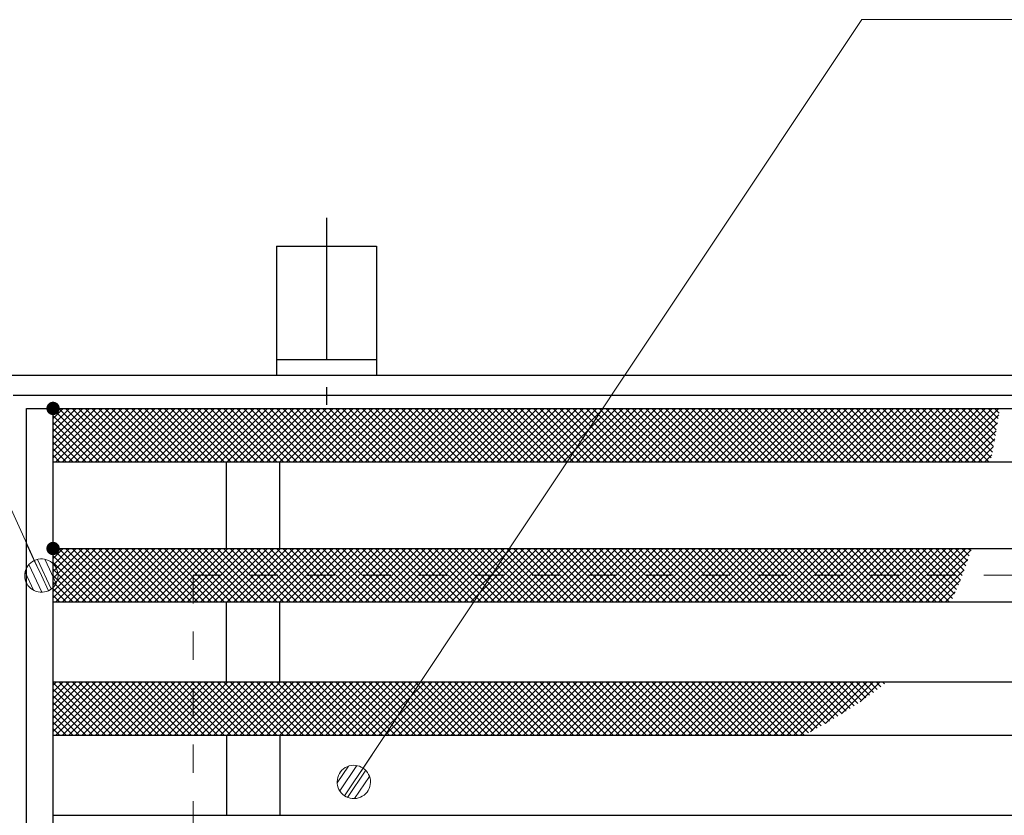
# Model space of a CAD drawing. Units: millimetres. Extents: x -1050 to 1050, y -743 to 742.
# Drawn here: x -469 to -322, y 391 to 510 of the extents above; entities that cross this region are included whole.
import ezdxf

# ---------------------------------------------------------------- set-up
doc = ezdxf.new("R2010")
doc.units = ezdxf.units.MM
doc.header["$LTSCALE"] = 5
doc.linetypes.add('JWW_CENTER1', pattern=[6.773333, 4.233333, -0.846667, 0.846667, -0.846667])
doc.linetypes.add('JWW_DASHED1', pattern=[1.693333, 0.846667, -0.846667])
for name, color, linetype in [('アンカー', 7, 'Continuous'), ('ハッチング', 7, 'Continuous'), ('寸法注釈', 7, 'Continuous'), ('枠', 7, 'Continuous'), ('溝開口', 7, 'Continuous'), ('蓋', 7, 'Continuous')]:
    doc.layers.add(name, color=color, linetype=linetype)

# ---------------------------------------------------------------- blocks, each defined once
blk = doc.blocks.new('A$C5D7C781A_0-4_')
at = {"layer": 'アンカー', "color": 6, "linetype": 'JWW_CENTER1', "lineweight": 25}
blk.add_line((7.5, 28.02), (7.5, 0), dxfattribs=at)
at = {"layer": 'アンカー', "color": 7, "linetype": 'Continuous', "lineweight": 25}
for p, q in [((0, 23.76), (0, 4.45)), ((0, 23.76), (15, 23.76)), ((15, 23.76), (15, 4.45)), ((15, 6.75), (0, 6.75)), ((0, 4.45), (15, 4.45))]:
    blk.add_line(p, q, dxfattribs=at)
blk = doc.blocks.new('_Dot_0-1_')
at = {"layer": '寸法注釈', "color": 2, "linetype": 'Continuous', "lineweight": 5}
for p, q in [((-0.364, 0.342), (-0.405, 0.294)), ((-0.319, 0.385), (-0.364, 0.342)), ((-0.268, 0.422), (-0.319, 0.385)), ((-0.213, 0.452), (-0.268, 0.422)), ((-0.155, 0.476), (-0.213, 0.452)), ((-0.094, 0.491), (-0.155, 0.476)), ((-0.031, 0.499), (-0.094, 0.491)), ((0.031, 0.499), (-0.031, 0.499)), ((0.094, 0.491), (0.031, 0.499)), ((0.155, 0.476), (0.094, 0.491)), ((0.213, 0.452), (0.155, 0.476)), ((0.268, 0.422), (0.213, 0.452)), ((0.319, 0.385), (0.268, 0.422)), ((0.364, 0.342), (0.319, 0.385)), ((0.405, 0.294), (0.364, 0.342)), ((-0.5, 0), (-1, 0)), ((-0.496, 0.063), (-0.5, 0)), ((-0.5, 0), (-0.496, -0.063)), ((0, 0), (-0.5, 0)), ((-0.5, 0), (0, 0)), ((-0.484, 0.124), (-0.496, 0.063)), ((-0.465, 0.184), (-0.484, 0.124)), ((-0.438, 0.241), (-0.465, 0.184)), ((-0.405, 0.294), (-0.438, 0.241)), ((0.5, 0), (0, 0)), ((0, 0), (0, 0)), ((0, 0), (0, 0)), ((0, 0), (0, 0)), ((0, 0), (0, 0)), ((0, 0), (0, 0)), ((0, 0), (0, 0)), ((0, 0), (0, 0)), ((0, 0), (0, 0)), ((0, 0), (0, 0)), ((0, 0), (0, 0)), ((0, 0), (0, 0)), ((0, 0), (0, 0)), ((0, 0), (0, 0)), ((0, 0), (0, 0)), ((0, 0), (0, 0)), ((0, 0), (0, 0)), ((0, 0), (0, 0)), ((0, 0), (0, 0)), ((0, 0), (0, 0)), ((0, 0), (0, 0)), ((0, 0), (0, 0)), ((0, 0), (0, 0)), ((0, 0), (0, 0)), ((0, 0), (0, 0)), ((0, 0), (0, 0)), ((0, 0), (0, 0)), ((0, 0), (0, 0)), ((0, 0), (0, 0)), ((0, 0), (0, 0)), ((0, 0), (0, 0)), ((0, 0), (0, 0)), ((0, 0), (0, 0)), ((0, 0), (0, 0)), ((0, 0), (0, 0)), ((0, 0), (0, 0)), ((0, 0), (0, 0)), ((0, 0), (0, 0)), ((0, 0), (0, 0)), ((0, 0), (0, 0)), ((0, 0), (0, 0)), ((0, 0), (0, 0)), ((0, 0), (0, 0)), ((0, 0), (0, 0)), ((0, 0), (0, 0)), ((0, 0), (0, 0)), ((0, 0), (0, 0)), ((0, 0), (0, 0)), ((0, 0), (0, 0)), ((0, 0), (0, 0)), ((0, 0), (0, 0)), ((0, 0), (0.5, 0)), ((0.438, 0.241), (0.405, 0.294)), ((0.465, 0.184), (0.438, 0.241)), ((0.484, 0.124), (0.465, 0.184)), ((0.496, 0.063), (0.484, 0.124)), ((0.5, 0), (0.496, 0.063)), ((-0.496, -0.063), (-0.484, -0.124)), ((-0.484, -0.124), (-0.465, -0.184)), ((-0.465, -0.184), (-0.438, -0.241)), ((-0.438, -0.241), (-0.405, -0.294)), ((-0.405, -0.294), (-0.364, -0.342)), ((0.364, -0.342), (0.405, -0.294)), ((0.405, -0.294), (0.438, -0.241)), ((0.438, -0.241), (0.465, -0.184)), ((0.465, -0.184), (0.484, -0.124)), ((0.484, -0.124), (0.496, -0.063)), ((0.496, -0.063), (0.5, 0)), ((-0.364, -0.342), (-0.319, -0.385)), ((-0.319, -0.385), (-0.268, -0.422)), ((-0.268, -0.422), (-0.213, -0.452)), ((-0.213, -0.452), (-0.155, -0.476)), ((-0.155, -0.476), (-0.094, -0.491)), ((-0.094, -0.491), (-0.031, -0.499)), ((-0.031, -0.499), (0.031, -0.499)), ((0.031, -0.499), (0.094, -0.491)), ((0.094, -0.491), (0.155, -0.476)), ((0.155, -0.476), (0.213, -0.452)), ((0.213, -0.452), (0.268, -0.422)), ((0.268, -0.422), (0.319, -0.385)), ((0.319, -0.385), (0.364, -0.342))]:
    blk.add_line(p, q, dxfattribs=at)
at = {"layer": '寸法注釈', "color": 2, "linetype": 'Continuous', "lineweight": 20}
for p, q in [((0.399, 0.3), (-0.399, 0.3)), ((0.489, 0.1), (-0.489, 0.1)), ((0.458, -0.199), (-0.458, -0.199)), ((0.3, -0.399), (-0.3, -0.399))]:
    blk.add_line(p, q, dxfattribs=at)

msp = doc.modelspace()

# ---------------------------------------------------------------- linework, layer by layer
at = {"layer": 'ハッチング', "color": 4, "linetype": 'Continuous', "lineweight": 15}
for p, q in [((-457.02, 451.96), (-464.44, 444.54)), ((-458.01, 451.96), (-464.44, 445.53)), ((-459, 451.96), (-464.44, 446.51)), ((-459.98, 451.96), (-464.44, 447.5)), ((-460.97, 451.96), (-464.44, 448.49)), ((-461.96, 451.96), (-464.44, 449.48)), ((-462.95, 451.96), (-464.44, 450.47)), ((-463.93, 451.96), (-464.44, 451.45)), ((-456.56, 443.96), (-464.44, 451.84)), ((-456.03, 451.96), (-464.03, 443.96)), ((-455.57, 443.96), (-463.57, 451.96)), ((-455.04, 451.96), (-463.04, 443.96)), ((-454.58, 443.96), (-462.58, 451.96)), ((-454.06, 451.96), (-462.06, 443.96)), ((-453.6, 443.96), (-461.6, 451.96)), ((-453.07, 451.96), (-461.07, 443.96)), ((-452.61, 443.96), (-460.61, 451.96)), ((-452.08, 451.96), (-460.08, 443.96)), ((-451.62, 443.96), (-459.62, 451.96)), ((-451.09, 451.96), (-459.09, 443.96)), ((-450.63, 443.96), (-458.63, 451.96)), ((-450.1, 451.96), (-458.1, 443.96)), ((-449.64, 443.96), (-457.64, 451.96)), ((-449.12, 451.96), (-457.12, 443.96)), ((-448.66, 443.96), (-456.66, 451.96)), ((-448.13, 451.96), (-456.13, 443.96)), ((-447.67, 443.96), (-455.67, 451.96)), ((-447.14, 451.96), (-455.14, 443.96)), ((-446.68, 443.96), (-454.68, 451.96)), ((-446.15, 451.96), (-454.15, 443.96)), ((-445.69, 443.96), (-453.69, 451.96)), ((-445.17, 451.96), (-453.17, 443.96)), ((-444.7, 443.96), (-452.7, 451.96)), ((-444.18, 451.96), (-452.18, 443.96)), ((-443.72, 443.96), (-451.72, 451.96)), ((-443.19, 451.96), (-451.19, 443.96)), ((-442.73, 443.96), (-450.73, 451.96)), ((-442.2, 451.96), (-450.2, 443.96)), ((-441.74, 443.96), (-449.74, 451.96)), ((-441.21, 451.96), (-449.21, 443.96)), ((-440.75, 443.96), (-448.75, 451.96)), ((-440.23, 451.96), (-448.23, 443.96)), ((-439.77, 443.96), (-447.77, 451.96)), ((-439.24, 451.96), (-447.24, 443.96)), ((-438.78, 443.96), (-446.78, 451.96)), ((-438.25, 451.96), (-446.25, 443.96)), ((-437.79, 443.96), (-445.79, 451.96)), ((-437.26, 451.96), (-445.26, 443.96)), ((-436.8, 443.96), (-444.8, 451.96)), ((-436.28, 451.96), (-444.28, 443.96)), ((-435.81, 443.96), (-443.81, 451.96)), ((-435.29, 451.96), (-443.29, 443.96)), ((-434.83, 443.96), (-442.83, 451.96)), ((-434.3, 451.96), (-442.3, 443.96)), ((-433.84, 443.96), (-441.84, 451.96)), ((-433.31, 451.96), (-441.31, 443.96)), ((-432.85, 443.96), (-440.85, 451.96)), ((-432.32, 451.96), (-440.32, 443.96)), ((-431.86, 443.96), (-439.86, 451.96)), ((-431.34, 451.96), (-439.34, 443.96)), ((-430.88, 443.96), (-438.88, 451.96)), ((-430.35, 451.96), (-438.35, 443.96)), ((-429.89, 443.96), (-437.89, 451.96)), ((-429.36, 451.96), (-437.36, 443.96)), ((-428.9, 443.96), (-436.9, 451.96)), ((-428.37, 451.96), (-436.37, 443.96)), ((-427.91, 443.96), (-435.91, 451.96)), ((-427.38, 451.96), (-435.38, 443.96)), ((-426.92, 443.96), (-434.92, 451.96)), ((-426.4, 451.96), (-434.4, 443.96)), ((-425.94, 443.96), (-433.94, 451.96)), ((-425.41, 451.96), (-433.41, 443.96)), ((-424.95, 443.96), (-432.95, 451.96)), ((-424.42, 451.96), (-432.42, 443.96)), ((-423.96, 443.96), (-431.96, 451.96)), ((-423.43, 451.96), (-431.43, 443.96)), ((-422.97, 443.96), (-430.97, 451.96)), ((-422.45, 451.96), (-430.45, 443.96)), ((-421.98, 443.96), (-429.98, 451.96)), ((-421.46, 451.96), (-429.46, 443.96)), ((-421, 443.96), (-429, 451.96)), ((-420.47, 451.96), (-428.47, 443.96)), ((-420.01, 443.96), (-428.01, 451.96)), ((-419.48, 451.96), (-427.48, 443.96)), ((-419.02, 443.96), (-427.02, 451.96)), ((-418.49, 451.96), (-426.49, 443.96)), ((-418.03, 443.96), (-426.03, 451.96)), ((-417.51, 451.96), (-425.51, 443.96)), ((-417.05, 443.96), (-425.05, 451.96)), ((-416.52, 451.96), (-424.52, 443.96)), ((-416.06, 443.96), (-424.06, 451.96)), ((-415.53, 451.96), (-423.53, 443.96)), ((-415.07, 443.96), (-423.07, 451.96)), ((-414.54, 451.96), (-422.54, 443.96)), ((-414.08, 443.96), (-422.08, 451.96)), ((-413.56, 451.96), (-421.56, 443.96)), ((-413.09, 443.96), (-421.09, 451.96)), ((-412.57, 451.96), (-420.57, 443.96)), ((-412.11, 443.96), (-420.11, 451.96)), ((-411.58, 451.96), (-419.58, 443.96)), ((-411.12, 443.96), (-419.12, 451.96)), ((-410.59, 451.96), (-418.59, 443.96)), ((-410.13, 443.96), (-418.13, 451.96)), ((-409.6, 451.96), (-417.6, 443.96)), ((-409.14, 443.96), (-417.14, 451.96)), ((-408.62, 451.96), (-416.62, 443.96)), ((-408.16, 443.96), (-416.16, 451.96)), ((-407.63, 451.96), (-415.63, 443.96)), ((-407.17, 443.96), (-415.17, 451.96)), ((-406.64, 451.96), (-414.64, 443.96)), ((-406.18, 443.96), (-414.18, 451.96)), ((-405.65, 451.96), (-413.65, 443.96)), ((-405.19, 443.96), (-413.19, 451.96)), ((-404.66, 451.96), (-412.66, 443.96)), ((-404.2, 443.96), (-412.2, 451.96)), ((-403.68, 451.96), (-411.68, 443.96)), ((-403.22, 443.96), (-411.22, 451.96)), ((-402.69, 451.96), (-410.69, 443.96)), ((-402.23, 443.96), (-410.23, 451.96)), ((-401.7, 451.96), (-409.7, 443.96)), ((-401.24, 443.96), (-409.24, 451.96)), ((-400.71, 451.96), (-408.71, 443.96)), ((-400.25, 443.96), (-408.25, 451.96)), ((-399.73, 451.96), (-407.73, 443.96)), ((-399.26, 443.96), (-407.26, 451.96)), ((-398.74, 451.96), (-406.74, 443.96)), ((-398.28, 443.96), (-406.28, 451.96)), ((-397.75, 451.96), (-405.75, 443.96)), ((-397.29, 443.96), (-405.29, 451.96)), ((-396.76, 451.96), (-404.76, 443.96)), ((-396.3, 443.96), (-404.3, 451.96)), ((-395.77, 451.96), (-403.77, 443.96)), ((-395.31, 443.96), (-403.31, 451.96)), ((-394.79, 451.96), (-402.79, 443.96)), ((-394.33, 443.96), (-402.33, 451.96)), ((-393.8, 451.96), (-401.8, 443.96)), ((-393.34, 443.96), (-401.34, 451.96)), ((-392.81, 451.96), (-400.81, 443.96)), ((-392.35, 443.96), (-400.35, 451.96)), ((-391.82, 451.96), (-399.82, 443.96)), ((-391.36, 443.96), (-399.36, 451.96)), ((-390.84, 451.96), (-398.84, 443.96)), ((-390.37, 443.96), (-398.37, 451.96)), ((-389.85, 451.96), (-397.85, 443.96)), ((-389.39, 443.96), (-397.39, 451.96)), ((-388.86, 451.96), (-396.86, 443.96)), ((-388.4, 443.96), (-396.4, 451.96)), ((-387.87, 451.96), (-395.87, 443.96)), ((-387.41, 443.96), (-395.41, 451.96)), ((-386.88, 451.96), (-394.88, 443.96)), ((-386.42, 443.96), (-394.42, 451.96)), ((-385.9, 451.96), (-393.9, 443.96)), ((-385.43, 443.96), (-393.43, 451.96)), ((-384.91, 451.96), (-392.91, 443.96)), ((-384.45, 443.96), (-392.45, 451.96)), ((-383.92, 451.96), (-391.92, 443.96)), ((-383.46, 443.96), (-391.46, 451.96)), ((-382.93, 451.96), (-390.93, 443.96)), ((-382.47, 443.96), (-390.47, 451.96)), ((-381.94, 451.96), (-389.94, 443.96)), ((-381.48, 443.96), (-389.48, 451.96)), ((-380.96, 451.96), (-388.96, 443.96)), ((-380.5, 443.96), (-388.5, 451.96)), ((-379.97, 451.96), (-387.97, 443.96)), ((-379.51, 443.96), (-387.51, 451.96)), ((-378.98, 451.96), (-386.98, 443.96)), ((-378.52, 443.96), (-386.52, 451.96)), ((-377.99, 451.96), (-385.99, 443.96)), ((-377.53, 443.96), (-385.53, 451.96)), ((-377.01, 451.96), (-385.01, 443.96)), ((-376.54, 443.96), (-384.54, 451.96)), ((-376.02, 451.96), (-384.02, 443.96)), ((-375.56, 443.96), (-383.56, 451.96)), ((-375.03, 451.96), (-383.03, 443.96)), ((-374.57, 443.96), (-382.57, 451.96)), ((-374.04, 451.96), (-382.04, 443.96)), ((-373.58, 443.96), (-381.58, 451.96)), ((-373.05, 451.96), (-381.05, 443.96)), ((-372.59, 443.96), (-380.59, 451.96)), ((-372.07, 451.96), (-380.07, 443.96)), ((-371.61, 443.96), (-379.61, 451.96)), ((-371.08, 451.96), (-379.08, 443.96)), ((-370.62, 443.96), (-378.62, 451.96)), ((-370.09, 451.96), (-378.09, 443.96)), ((-369.63, 443.96), (-377.63, 451.96)), ((-369.1, 451.96), (-377.1, 443.96)), ((-368.64, 443.96), (-376.64, 451.96)), ((-368.12, 451.96), (-376.12, 443.96)), ((-367.65, 443.96), (-375.65, 451.96)), ((-367.13, 451.96), (-375.13, 443.96)), ((-366.67, 443.96), (-374.67, 451.96)), ((-366.14, 451.96), (-374.14, 443.96)), ((-365.68, 443.96), (-373.68, 451.96)), ((-365.15, 451.96), (-373.15, 443.96)), ((-364.69, 443.96), (-372.69, 451.96)), ((-364.16, 451.96), (-372.16, 443.96)), ((-363.7, 443.96), (-371.7, 451.96)), ((-363.18, 451.96), (-371.18, 443.96)), ((-362.71, 443.96), (-370.71, 451.96)), ((-362.19, 451.96), (-370.19, 443.96)), ((-361.73, 443.96), (-369.73, 451.96)), ((-361.2, 451.96), (-369.2, 443.96)), ((-360.74, 443.96), (-368.74, 451.96)), ((-360.21, 451.96), (-368.21, 443.96)), ((-359.75, 443.96), (-367.75, 451.96)), ((-359.22, 451.96), (-367.22, 443.96)), ((-358.76, 443.96), (-366.76, 451.96)), ((-358.24, 451.96), (-366.24, 443.96)), ((-357.78, 443.96), (-365.78, 451.96)), ((-357.25, 451.96), (-365.25, 443.96)), ((-356.79, 443.96), (-364.79, 451.96)), ((-356.26, 451.96), (-364.26, 443.96)), ((-355.8, 443.96), (-363.8, 451.96)), ((-355.27, 451.96), (-363.27, 443.96)), ((-354.81, 443.96), (-362.81, 451.96)), ((-354.29, 451.96), (-362.29, 443.96)), ((-353.82, 443.96), (-361.82, 451.96)), ((-353.3, 451.96), (-361.3, 443.96)), ((-352.84, 443.96), (-360.84, 451.96)), ((-352.31, 451.96), (-360.31, 443.96)), ((-351.85, 443.96), (-359.85, 451.96)), ((-351.32, 451.96), (-359.32, 443.96)), ((-350.86, 443.96), (-358.86, 451.96)), ((-350.33, 451.96), (-358.33, 443.96)), ((-349.87, 443.96), (-357.87, 451.96)), ((-349.35, 451.96), (-357.35, 443.96)), ((-348.89, 443.96), (-356.89, 451.96)), ((-348.36, 451.96), (-356.36, 443.96)), ((-347.9, 443.96), (-355.9, 451.96)), ((-347.37, 451.96), (-355.37, 443.96)), ((-346.91, 443.96), (-354.91, 451.96)), ((-346.38, 451.96), (-354.38, 443.96)), ((-345.92, 443.96), (-353.92, 451.96)), ((-345.4, 451.96), (-353.4, 443.96)), ((-344.93, 443.96), (-352.93, 451.96)), ((-344.41, 451.96), (-352.41, 443.96)), ((-343.95, 443.96), (-351.95, 451.96)), ((-343.42, 451.96), (-351.42, 443.96)), ((-342.96, 443.96), (-350.96, 451.96)), ((-342.43, 451.96), (-350.43, 443.96)), ((-341.97, 443.96), (-349.97, 451.96)), ((-341.44, 451.96), (-349.44, 443.96)), ((-340.98, 443.96), (-348.98, 451.96)), ((-340.46, 451.96), (-348.46, 443.96)), ((-339.99, 443.96), (-347.99, 451.96)), ((-339.47, 451.96), (-347.47, 443.96)), ((-339.01, 443.96), (-347.01, 451.96)), ((-338.48, 451.96), (-346.48, 443.96)), ((-338.02, 443.96), (-346.02, 451.96)), ((-337.49, 451.96), (-345.49, 443.96)), ((-337.03, 443.96), (-345.03, 451.96)), ((-336.5, 451.96), (-344.5, 443.96)), ((-336.04, 443.96), (-344.04, 451.96)), ((-335.52, 451.96), (-343.52, 443.96)), ((-335.06, 443.96), (-343.06, 451.96)), ((-334.53, 451.96), (-342.53, 443.96)), ((-334.07, 443.96), (-342.07, 451.96)), ((-333.54, 451.96), (-341.54, 443.96)), ((-333.08, 443.96), (-341.08, 451.96)), ((-332.55, 451.96), (-340.55, 443.96)), ((-332.09, 443.96), (-340.09, 451.96)), ((-331.57, 451.96), (-339.57, 443.96)), ((-331.1, 443.96), (-339.1, 451.96)), ((-330.58, 451.96), (-338.58, 443.96)), ((-330.12, 443.96), (-338.12, 451.96)), ((-329.59, 451.96), (-337.59, 443.96)), ((-329.13, 443.96), (-337.13, 451.96)), ((-328.6, 451.96), (-336.6, 443.96)), ((-328.14, 443.96), (-336.14, 451.96)), ((-327.61, 451.96), (-335.61, 443.96)), ((-327.15, 443.96), (-335.15, 451.96)), ((-326.63, 451.96), (-334.63, 443.96)), ((-326.17, 443.96), (-334.17, 451.96)), ((-325.64, 451.96), (-333.64, 443.96)), ((-325.18, 443.96), (-333.18, 451.96)), ((-324.65, 451.96), (-332.65, 443.96)), ((-324.19, 443.96), (-332.19, 451.96)), ((-323.66, 451.96), (-331.66, 443.96)), ((-323.8, 444.56), (-331.2, 451.96)), ((-322.68, 451.96), (-330.68, 443.96)), ((-323.64, 445.39), (-330.21, 451.96)), ((-323.49, 446.23), (-329.23, 451.96)), ((-323.34, 447.06), (-328.24, 451.96)), ((-323.19, 447.9), (-327.25, 451.96)), ((-323.05, 448.75), (-326.26, 451.96)), ((-322.9, 449.59), (-325.27, 451.96)), ((-322.76, 450.43), (-324.29, 451.96)), ((-322.61, 451.27), (-323.3, 451.96)), ((-457.55, 443.96), (-464.44, 450.86)), ((-322.66, 450.99), (-329.69, 443.96)), ((-458.53, 443.96), (-464.44, 449.87)), ((-459.52, 443.96), (-464.44, 448.88)), ((-322.87, 449.8), (-328.7, 443.96)), ((-460.51, 443.96), (-464.44, 447.89)), ((-323.07, 448.6), (-327.71, 443.96)), ((-323.28, 447.4), (-326.72, 443.96)), ((-461.5, 443.96), (-464.44, 446.91)), ((-462.49, 443.96), (-464.44, 445.92)), ((-323.5, 446.2), (-325.74, 443.96)), ((-463.47, 443.96), (-464.44, 444.93)), ((-323.72, 444.99), (-324.75, 443.96)), ((-462.95, 430.96), (-464.44, 429.47)), ((-461.96, 430.96), (-464.44, 428.48)), ((-460.97, 430.96), (-464.44, 427.49)), ((-459.98, 430.96), (-464.44, 426.5)), ((-459, 430.96), (-464.44, 425.51)), ((-458.01, 430.96), (-464.44, 424.53)), ((-457.02, 430.96), (-464.44, 423.54)), ((-463.93, 430.96), (-464.44, 430.45)), ((-456.03, 430.96), (-464.03, 422.96)), ((-455.57, 422.96), (-463.57, 430.96)), ((-455.04, 430.96), (-463.04, 422.96)), ((-454.58, 422.96), (-462.58, 430.96)), ((-454.06, 430.96), (-462.06, 422.96)), ((-453.6, 422.96), (-461.6, 430.96)), ((-453.07, 430.96), (-461.07, 422.96)), ((-452.61, 422.96), (-460.61, 430.96)), ((-452.08, 430.96), (-460.08, 422.96)), ((-451.62, 422.96), (-459.62, 430.96)), ((-451.09, 430.96), (-459.09, 422.96)), ((-450.63, 422.96), (-458.63, 430.96)), ((-450.1, 430.96), (-458.1, 422.96)), ((-449.64, 422.96), (-457.64, 430.96)), ((-449.12, 430.96), (-457.12, 422.96)), ((-448.66, 422.96), (-456.66, 430.96)), ((-448.13, 430.96), (-456.13, 422.96)), ((-447.67, 422.96), (-455.67, 430.96)), ((-447.14, 430.96), (-455.14, 422.96)), ((-446.68, 422.96), (-454.68, 430.96)), ((-446.15, 430.96), (-454.15, 422.96)), ((-445.69, 422.96), (-453.69, 430.96)), ((-445.17, 430.96), (-453.17, 422.96)), ((-444.7, 422.96), (-452.7, 430.96)), ((-444.18, 430.96), (-452.18, 422.96)), ((-443.72, 422.96), (-451.72, 430.96)), ((-443.19, 430.96), (-451.19, 422.96)), ((-442.73, 422.96), (-450.73, 430.96)), ((-442.2, 430.96), (-450.2, 422.96)), ((-441.74, 422.96), (-449.74, 430.96)), ((-441.21, 430.96), (-449.21, 422.96)), ((-440.75, 422.96), (-448.75, 430.96)), ((-440.23, 430.96), (-448.23, 422.96)), ((-439.77, 422.96), (-447.77, 430.96)), ((-439.24, 430.96), (-447.24, 422.96)), ((-438.78, 422.96), (-446.78, 430.96)), ((-438.25, 430.96), (-446.25, 422.96)), ((-437.79, 422.96), (-445.79, 430.96)), ((-437.26, 430.96), (-445.26, 422.96)), ((-436.8, 422.96), (-444.8, 430.96)), ((-436.28, 430.96), (-444.28, 422.96)), ((-435.81, 422.96), (-443.81, 430.96)), ((-435.29, 430.96), (-443.29, 422.96)), ((-434.83, 422.96), (-442.83, 430.96)), ((-434.3, 430.96), (-442.3, 422.96)), ((-433.84, 422.96), (-441.84, 430.96)), ((-433.31, 430.96), (-441.31, 422.96)), ((-432.85, 422.96), (-440.85, 430.96)), ((-432.32, 430.96), (-440.32, 422.96)), ((-431.86, 422.96), (-439.86, 430.96)), ((-431.34, 430.96), (-439.34, 422.96)), ((-430.88, 422.96), (-438.88, 430.96)), ((-430.35, 430.96), (-438.35, 422.96)), ((-429.89, 422.96), (-437.89, 430.96)), ((-429.36, 430.96), (-437.36, 422.96)), ((-428.9, 422.96), (-436.9, 430.96)), ((-428.37, 430.96), (-436.37, 422.96)), ((-427.91, 422.96), (-435.91, 430.96)), ((-427.38, 430.96), (-435.38, 422.96)), ((-426.92, 422.96), (-434.92, 430.96)), ((-426.4, 430.96), (-434.4, 422.96)), ((-425.94, 422.96), (-433.94, 430.96)), ((-425.41, 430.96), (-433.41, 422.96)), ((-424.95, 422.96), (-432.95, 430.96)), ((-424.42, 430.96), (-432.42, 422.96)), ((-423.96, 422.96), (-431.96, 430.96)), ((-423.43, 430.96), (-431.43, 422.96)), ((-422.97, 422.96), (-430.97, 430.96)), ((-422.45, 430.96), (-430.45, 422.96)), ((-421.98, 422.96), (-429.98, 430.96)), ((-421.46, 430.96), (-429.46, 422.96)), ((-421, 422.96), (-429, 430.96)), ((-420.47, 430.96), (-428.47, 422.96)), ((-420.01, 422.96), (-428.01, 430.96)), ((-419.48, 430.96), (-427.48, 422.96)), ((-419.02, 422.96), (-427.02, 430.96)), ((-418.49, 430.96), (-426.49, 422.96)), ((-418.03, 422.96), (-426.03, 430.96)), ((-417.51, 430.96), (-425.51, 422.96)), ((-417.05, 422.96), (-425.05, 430.96)), ((-416.52, 430.96), (-424.52, 422.96)), ((-416.06, 422.96), (-424.06, 430.96)), ((-415.53, 430.96), (-423.53, 422.96)), ((-415.07, 422.96), (-423.07, 430.96)), ((-414.54, 430.96), (-422.54, 422.96)), ((-414.08, 422.96), (-422.08, 430.96)), ((-413.56, 430.96), (-421.56, 422.96)), ((-413.09, 422.96), (-421.09, 430.96)), ((-412.57, 430.96), (-420.57, 422.96)), ((-412.11, 422.96), (-420.11, 430.96)), ((-411.58, 430.96), (-419.58, 422.96)), ((-411.12, 422.96), (-419.12, 430.96)), ((-410.59, 430.96), (-418.59, 422.96)), ((-410.13, 422.96), (-418.13, 430.96)), ((-409.6, 430.96), (-417.6, 422.96)), ((-409.14, 422.96), (-417.14, 430.96)), ((-408.62, 430.96), (-416.62, 422.96)), ((-408.16, 422.96), (-416.16, 430.96)), ((-407.63, 430.96), (-415.63, 422.96)), ((-407.17, 422.96), (-415.17, 430.96)), ((-406.64, 430.96), (-414.64, 422.96)), ((-406.18, 422.96), (-414.18, 430.96)), ((-405.65, 430.96), (-413.65, 422.96)), ((-405.19, 422.96), (-413.19, 430.96)), ((-404.66, 430.96), (-412.66, 422.96)), ((-404.2, 422.96), (-412.2, 430.96)), ((-403.68, 430.96), (-411.68, 422.96)), ((-403.22, 422.96), (-411.22, 430.96)), ((-402.69, 430.96), (-410.69, 422.96)), ((-402.23, 422.96), (-410.23, 430.96)), ((-401.7, 430.96), (-409.7, 422.96)), ((-401.24, 422.96), (-409.24, 430.96)), ((-400.71, 430.96), (-408.71, 422.96)), ((-400.25, 422.96), (-408.25, 430.96)), ((-399.73, 430.96), (-407.73, 422.96)), ((-399.26, 422.96), (-407.26, 430.96)), ((-398.74, 430.96), (-406.74, 422.96)), ((-398.28, 422.96), (-406.28, 430.96)), ((-397.75, 430.96), (-405.75, 422.96)), ((-397.29, 422.96), (-405.29, 430.96)), ((-396.76, 430.96), (-404.76, 422.96)), ((-396.3, 422.96), (-404.3, 430.96)), ((-395.77, 430.96), (-403.77, 422.96)), ((-395.31, 422.96), (-403.31, 430.96)), ((-394.79, 430.96), (-402.79, 422.96)), ((-394.33, 422.96), (-402.33, 430.96)), ((-393.8, 430.96), (-401.8, 422.96)), ((-393.34, 422.96), (-401.34, 430.96)), ((-392.81, 430.96), (-400.81, 422.96)), ((-392.35, 422.96), (-400.35, 430.96)), ((-391.82, 430.96), (-399.82, 422.96)), ((-391.36, 422.96), (-399.36, 430.96)), ((-390.84, 430.96), (-398.84, 422.96)), ((-390.37, 422.96), (-398.37, 430.96)), ((-389.85, 430.96), (-397.85, 422.96)), ((-389.39, 422.96), (-397.39, 430.96)), ((-388.86, 430.96), (-396.86, 422.96)), ((-388.4, 422.96), (-396.4, 430.96)), ((-387.87, 430.96), (-395.87, 422.96)), ((-387.41, 422.96), (-395.41, 430.96)), ((-386.88, 430.96), (-394.88, 422.96)), ((-386.42, 422.96), (-394.42, 430.96)), ((-385.9, 430.96), (-393.9, 422.96)), ((-385.43, 422.96), (-393.43, 430.96)), ((-384.91, 430.96), (-392.91, 422.96)), ((-384.45, 422.96), (-392.45, 430.96)), ((-383.92, 430.96), (-391.92, 422.96)), ((-383.46, 422.96), (-391.46, 430.96)), ((-382.93, 430.96), (-390.93, 422.96)), ((-382.47, 422.96), (-390.47, 430.96)), ((-381.94, 430.96), (-389.94, 422.96)), ((-381.48, 422.96), (-389.48, 430.96)), ((-380.96, 430.96), (-388.96, 422.96)), ((-380.5, 422.96), (-388.5, 430.96)), ((-379.97, 430.96), (-387.97, 422.96)), ((-379.51, 422.96), (-387.51, 430.96)), ((-378.98, 430.96), (-386.98, 422.96)), ((-378.52, 422.96), (-386.52, 430.96)), ((-377.99, 430.96), (-385.99, 422.96)), ((-377.53, 422.96), (-385.53, 430.96)), ((-377.01, 430.96), (-385.01, 422.96)), ((-376.54, 422.96), (-384.54, 430.96)), ((-376.02, 430.96), (-384.02, 422.96)), ((-375.56, 422.96), (-383.56, 430.96)), ((-375.03, 430.96), (-383.03, 422.96)), ((-374.57, 422.96), (-382.57, 430.96)), ((-374.04, 430.96), (-382.04, 422.96)), ((-373.58, 422.96), (-381.58, 430.96)), ((-373.05, 430.96), (-381.05, 422.96)), ((-372.59, 422.96), (-380.59, 430.96)), ((-372.07, 430.96), (-380.07, 422.96)), ((-371.61, 422.96), (-379.61, 430.96)), ((-371.08, 430.96), (-379.08, 422.96)), ((-370.62, 422.96), (-378.62, 430.96)), ((-370.09, 430.96), (-378.09, 422.96)), ((-369.63, 422.96), (-377.63, 430.96)), ((-369.1, 430.96), (-377.1, 422.96)), ((-368.64, 422.96), (-376.64, 430.96)), ((-368.12, 430.96), (-376.12, 422.96)), ((-367.65, 422.96), (-375.65, 430.96)), ((-367.13, 430.96), (-375.13, 422.96)), ((-366.67, 422.96), (-374.67, 430.96)), ((-366.14, 430.96), (-374.14, 422.96)), ((-365.68, 422.96), (-373.68, 430.96)), ((-365.15, 430.96), (-373.15, 422.96)), ((-364.69, 422.96), (-372.69, 430.96)), ((-364.16, 430.96), (-372.16, 422.96)), ((-363.7, 422.96), (-371.7, 430.96)), ((-363.18, 430.96), (-371.18, 422.96)), ((-362.71, 422.96), (-370.71, 430.96)), ((-362.19, 430.96), (-370.19, 422.96)), ((-361.73, 422.96), (-369.73, 430.96)), ((-361.2, 430.96), (-369.2, 422.96)), ((-360.74, 422.96), (-368.74, 430.96)), ((-360.21, 430.96), (-368.21, 422.96)), ((-359.75, 422.96), (-367.75, 430.96)), ((-359.22, 430.96), (-367.22, 422.96)), ((-358.76, 422.96), (-366.76, 430.96)), ((-358.24, 430.96), (-366.24, 422.96)), ((-357.78, 422.96), (-365.78, 430.96)), ((-357.25, 430.96), (-365.25, 422.96)), ((-356.79, 422.96), (-364.79, 430.96)), ((-356.26, 430.96), (-364.26, 422.96)), ((-355.8, 422.96), (-363.8, 430.96)), ((-355.27, 430.96), (-363.27, 422.96)), ((-354.81, 422.96), (-362.81, 430.96)), ((-354.29, 430.96), (-362.29, 422.96)), ((-353.82, 422.96), (-361.82, 430.96)), ((-353.3, 430.96), (-361.3, 422.96)), ((-352.84, 422.96), (-360.84, 430.96)), ((-352.31, 430.96), (-360.31, 422.96)), ((-351.85, 422.96), (-359.85, 430.96)), ((-351.32, 430.96), (-359.32, 422.96)), ((-350.86, 422.96), (-358.86, 430.96)), ((-350.33, 430.96), (-358.33, 422.96)), ((-349.87, 422.96), (-357.87, 430.96)), ((-349.35, 430.96), (-357.35, 422.96)), ((-348.89, 422.96), (-356.89, 430.96)), ((-348.36, 430.96), (-356.36, 422.96)), ((-347.9, 422.96), (-355.9, 430.96)), ((-347.37, 430.96), (-355.37, 422.96)), ((-346.91, 422.96), (-354.91, 430.96)), ((-346.38, 430.96), (-354.38, 422.96)), ((-345.92, 422.96), (-353.92, 430.96)), ((-345.4, 430.96), (-353.4, 422.96)), ((-344.93, 422.96), (-352.93, 430.96)), ((-344.41, 430.96), (-352.41, 422.96)), ((-343.95, 422.96), (-351.95, 430.96)), ((-343.42, 430.96), (-351.42, 422.96)), ((-342.96, 422.96), (-350.96, 430.96)), ((-342.43, 430.96), (-350.43, 422.96)), ((-341.97, 422.96), (-349.97, 430.96)), ((-341.44, 430.96), (-349.44, 422.96)), ((-340.98, 422.96), (-348.98, 430.96)), ((-340.46, 430.96), (-348.46, 422.96)), ((-339.99, 422.96), (-347.99, 430.96)), ((-339.47, 430.96), (-347.47, 422.96)), ((-339.01, 422.96), (-347.01, 430.96)), ((-338.48, 430.96), (-346.48, 422.96)), ((-338.02, 422.96), (-346.02, 430.96)), ((-337.49, 430.96), (-345.49, 422.96)), ((-337.03, 422.96), (-345.03, 430.96)), ((-336.5, 430.96), (-344.5, 422.96)), ((-336.04, 422.96), (-344.04, 430.96)), ((-335.52, 430.96), (-343.52, 422.96)), ((-335.06, 422.96), (-343.06, 430.96)), ((-334.53, 430.96), (-342.53, 422.96)), ((-334.07, 422.96), (-342.07, 430.96)), ((-333.54, 430.96), (-341.54, 422.96)), ((-333.08, 422.96), (-341.08, 430.96)), ((-332.55, 430.96), (-340.55, 422.96)), ((-332.09, 422.96), (-340.09, 430.96)), ((-331.57, 430.96), (-339.57, 422.96)), ((-331.1, 422.96), (-339.1, 430.96)), ((-330.58, 430.96), (-338.58, 422.96)), ((-330.12, 422.96), (-338.12, 430.96)), ((-329.59, 430.96), (-337.59, 422.96)), ((-329.64, 423.48), (-337.13, 430.96)), ((-328.6, 430.96), (-336.6, 422.96)), ((-329.33, 424.15), (-336.14, 430.96)), ((-327.61, 430.96), (-335.61, 422.96)), ((-329.02, 424.83), (-335.15, 430.96)), ((-328.73, 425.52), (-334.17, 430.96)), ((-328.44, 426.22), (-333.18, 430.96)), ((-328.16, 426.93), (-332.19, 430.96)), ((-327.89, 427.65), (-331.2, 430.96)), ((-327.63, 428.37), (-330.21, 430.96)), ((-327.37, 429.11), (-329.23, 430.96)), ((-327.12, 429.85), (-328.24, 430.96)), ((-326.88, 430.6), (-327.25, 430.96)), ((-456.56, 422.96), (-464.44, 430.84)), ((-457.55, 422.96), (-464.44, 429.86)), ((-326.84, 430.75), (-334.63, 422.96)), ((-458.53, 422.96), (-464.44, 428.87)), ((-327.31, 429.29), (-333.64, 422.96)), ((-459.52, 422.96), (-464.44, 427.88)), ((-460.51, 422.96), (-464.44, 426.89)), ((-327.85, 427.77), (-332.65, 422.96)), ((-461.5, 422.96), (-464.44, 425.91)), ((-328.47, 426.16), (-331.66, 422.96)), ((-462.49, 422.96), (-464.44, 424.92)), ((-463.47, 422.96), (-464.44, 423.93)), ((-329.2, 424.44), (-330.68, 422.96)), ((-459, 410.96), (-464.44, 405.51)), ((-458.01, 410.96), (-464.44, 404.53)), ((-457.02, 410.96), (-464.44, 403.54)), ((-462.95, 410.96), (-464.44, 409.47)), ((-461.96, 410.96), (-464.44, 408.48)), ((-460.97, 410.96), (-464.44, 407.49)), ((-459.98, 410.96), (-464.44, 406.5)), ((-463.93, 410.96), (-464.44, 410.45)), ((-456.56, 402.96), (-464.44, 410.84)), ((-456.03, 410.96), (-464.03, 402.96)), ((-455.57, 402.96), (-463.57, 410.96)), ((-455.04, 410.96), (-463.04, 402.96)), ((-454.58, 402.96), (-462.58, 410.96)), ((-454.06, 410.96), (-462.06, 402.96)), ((-453.6, 402.96), (-461.6, 410.96)), ((-453.07, 410.96), (-461.07, 402.96)), ((-452.61, 402.96), (-460.61, 410.96)), ((-452.08, 410.96), (-460.08, 402.96)), ((-451.62, 402.96), (-459.62, 410.96)), ((-451.09, 410.96), (-459.09, 402.96)), ((-450.63, 402.96), (-458.63, 410.96)), ((-450.1, 410.96), (-458.1, 402.96)), ((-449.64, 402.96), (-457.64, 410.96)), ((-449.12, 410.96), (-457.12, 402.96)), ((-448.66, 402.96), (-456.66, 410.96)), ((-448.13, 410.96), (-456.13, 402.96)), ((-447.67, 402.96), (-455.67, 410.96)), ((-447.14, 410.96), (-455.14, 402.96)), ((-446.68, 402.96), (-454.68, 410.96)), ((-446.15, 410.96), (-454.15, 402.96)), ((-445.69, 402.96), (-453.69, 410.96)), ((-445.17, 410.96), (-453.17, 402.96)), ((-444.7, 402.96), (-452.7, 410.96)), ((-444.18, 410.96), (-452.18, 402.96)), ((-443.72, 402.96), (-451.72, 410.96)), ((-443.19, 410.96), (-451.19, 402.96)), ((-442.73, 402.96), (-450.73, 410.96)), ((-442.2, 410.96), (-450.2, 402.96)), ((-441.74, 402.96), (-449.74, 410.96)), ((-441.21, 410.96), (-449.21, 402.96)), ((-440.75, 402.96), (-448.75, 410.96)), ((-440.23, 410.96), (-448.23, 402.96)), ((-439.77, 402.96), (-447.77, 410.96)), ((-439.24, 410.96), (-447.24, 402.96)), ((-438.78, 402.96), (-446.78, 410.96)), ((-438.25, 410.96), (-446.25, 402.96)), ((-437.79, 402.96), (-445.79, 410.96)), ((-437.26, 410.96), (-445.26, 402.96)), ((-436.8, 402.96), (-444.8, 410.96)), ((-436.28, 410.96), (-444.28, 402.96)), ((-435.81, 402.96), (-443.81, 410.96)), ((-435.29, 410.96), (-443.29, 402.96)), ((-434.83, 402.96), (-442.83, 410.96)), ((-434.3, 410.96), (-442.3, 402.96)), ((-433.84, 402.96), (-441.84, 410.96)), ((-433.31, 410.96), (-441.31, 402.96)), ((-432.85, 402.96), (-440.85, 410.96)), ((-432.32, 410.96), (-440.32, 402.96)), ((-431.86, 402.96), (-439.86, 410.96)), ((-431.34, 410.96), (-439.34, 402.96)), ((-430.88, 402.96), (-438.88, 410.96)), ((-430.35, 410.96), (-438.35, 402.96)), ((-429.89, 402.96), (-437.89, 410.96)), ((-429.36, 410.96), (-437.36, 402.96)), ((-428.9, 402.96), (-436.9, 410.96)), ((-428.37, 410.96), (-436.37, 402.96)), ((-427.91, 402.96), (-435.91, 410.96)), ((-427.38, 410.96), (-435.38, 402.96)), ((-426.92, 402.96), (-434.92, 410.96)), ((-426.4, 410.96), (-434.4, 402.96)), ((-425.94, 402.96), (-433.94, 410.96)), ((-425.41, 410.96), (-433.41, 402.96)), ((-424.95, 402.96), (-432.95, 410.96)), ((-424.42, 410.96), (-432.42, 402.96)), ((-423.96, 402.96), (-431.96, 410.96)), ((-423.43, 410.96), (-431.43, 402.96)), ((-422.97, 402.96), (-430.97, 410.96)), ((-422.45, 410.96), (-430.45, 402.96)), ((-421.98, 402.96), (-429.98, 410.96)), ((-421.46, 410.96), (-429.46, 402.96)), ((-421, 402.96), (-429, 410.96)), ((-420.47, 410.96), (-428.47, 402.96)), ((-420.01, 402.96), (-428.01, 410.96)), ((-419.48, 410.96), (-427.48, 402.96)), ((-419.02, 402.96), (-427.02, 410.96)), ((-418.49, 410.96), (-426.49, 402.96)), ((-418.03, 402.96), (-426.03, 410.96)), ((-417.51, 410.96), (-425.51, 402.96)), ((-417.05, 402.96), (-425.05, 410.96)), ((-416.52, 410.96), (-424.52, 402.96)), ((-416.06, 402.96), (-424.06, 410.96)), ((-415.53, 410.96), (-423.53, 402.96)), ((-415.07, 402.96), (-423.07, 410.96)), ((-414.54, 410.96), (-422.54, 402.96)), ((-414.08, 402.96), (-422.08, 410.96)), ((-413.56, 410.96), (-421.56, 402.96)), ((-413.09, 402.96), (-421.09, 410.96)), ((-412.57, 410.96), (-420.57, 402.96)), ((-412.11, 402.96), (-420.11, 410.96)), ((-411.58, 410.96), (-419.58, 402.96)), ((-411.12, 402.96), (-419.12, 410.96)), ((-410.59, 410.96), (-418.59, 402.96)), ((-410.13, 402.96), (-418.13, 410.96)), ((-409.6, 410.96), (-417.6, 402.96)), ((-409.14, 402.96), (-417.14, 410.96)), ((-408.62, 410.96), (-416.62, 402.96)), ((-408.16, 402.96), (-416.16, 410.96)), ((-407.63, 410.96), (-415.63, 402.96)), ((-407.17, 402.96), (-415.17, 410.96)), ((-406.64, 410.96), (-414.64, 402.96)), ((-406.18, 402.96), (-414.18, 410.96)), ((-405.65, 410.96), (-413.65, 402.96)), ((-405.19, 402.96), (-413.19, 410.96)), ((-404.66, 410.96), (-412.66, 402.96)), ((-404.2, 402.96), (-412.2, 410.96)), ((-403.68, 410.96), (-411.68, 402.96)), ((-403.22, 402.96), (-411.22, 410.96)), ((-402.69, 410.96), (-410.69, 402.96)), ((-402.23, 402.96), (-410.23, 410.96)), ((-401.7, 410.96), (-409.7, 402.96)), ((-401.24, 402.96), (-409.24, 410.96)), ((-400.71, 410.96), (-408.71, 402.96)), ((-400.25, 402.96), (-408.25, 410.96)), ((-399.73, 410.96), (-407.73, 402.96)), ((-399.26, 402.96), (-407.26, 410.96)), ((-398.74, 410.96), (-406.74, 402.96)), ((-398.28, 402.96), (-406.28, 410.96)), ((-397.75, 410.96), (-405.75, 402.96)), ((-397.29, 402.96), (-405.29, 410.96)), ((-396.76, 410.96), (-404.76, 402.96)), ((-396.3, 402.96), (-404.3, 410.96)), ((-395.77, 410.96), (-403.77, 402.96)), ((-395.31, 402.96), (-403.31, 410.96)), ((-394.79, 410.96), (-402.79, 402.96)), ((-394.33, 402.96), (-402.33, 410.96)), ((-393.8, 410.96), (-401.8, 402.96)), ((-393.34, 402.96), (-401.34, 410.96)), ((-392.81, 410.96), (-400.81, 402.96)), ((-392.35, 402.96), (-400.35, 410.96)), ((-391.82, 410.96), (-399.82, 402.96)), ((-391.36, 402.96), (-399.36, 410.96)), ((-390.84, 410.96), (-398.84, 402.96)), ((-390.37, 402.96), (-398.37, 410.96)), ((-389.85, 410.96), (-397.85, 402.96)), ((-389.39, 402.96), (-397.39, 410.96)), ((-388.86, 410.96), (-396.86, 402.96)), ((-388.4, 402.96), (-396.4, 410.96)), ((-387.87, 410.96), (-395.87, 402.96)), ((-387.41, 402.96), (-395.41, 410.96)), ((-386.88, 410.96), (-394.88, 402.96)), ((-386.42, 402.96), (-394.42, 410.96)), ((-385.9, 410.96), (-393.9, 402.96)), ((-385.43, 402.96), (-393.43, 410.96)), ((-384.91, 410.96), (-392.91, 402.96)), ((-384.45, 402.96), (-392.45, 410.96)), ((-383.92, 410.96), (-391.92, 402.96)), ((-383.46, 402.96), (-391.46, 410.96)), ((-382.93, 410.96), (-390.93, 402.96)), ((-382.47, 402.96), (-390.47, 410.96)), ((-381.94, 410.96), (-389.94, 402.96)), ((-381.48, 402.96), (-389.48, 410.96)), ((-380.96, 410.96), (-388.96, 402.96)), ((-380.5, 402.96), (-388.5, 410.96)), ((-379.97, 410.96), (-387.97, 402.96)), ((-379.51, 402.96), (-387.51, 410.96)), ((-378.98, 410.96), (-386.98, 402.96)), ((-378.52, 402.96), (-386.52, 410.96)), ((-377.99, 410.96), (-385.99, 402.96)), ((-377.53, 402.96), (-385.53, 410.96)), ((-377.01, 410.96), (-385.01, 402.96)), ((-376.54, 402.96), (-384.54, 410.96)), ((-376.02, 410.96), (-384.02, 402.96)), ((-375.56, 402.96), (-383.56, 410.96)), ((-375.03, 410.96), (-383.03, 402.96)), ((-374.57, 402.96), (-382.57, 410.96)), ((-374.04, 410.96), (-382.04, 402.96)), ((-373.58, 402.96), (-381.58, 410.96)), ((-373.05, 410.96), (-381.05, 402.96)), ((-372.59, 402.96), (-380.59, 410.96)), ((-372.07, 410.96), (-380.07, 402.96)), ((-371.61, 402.96), (-379.61, 410.96)), ((-371.08, 410.96), (-379.08, 402.96)), ((-370.62, 402.96), (-378.62, 410.96)), ((-370.09, 410.96), (-378.09, 402.96)), ((-369.63, 402.96), (-377.63, 410.96)), ((-369.1, 410.96), (-377.1, 402.96)), ((-368.64, 402.96), (-376.64, 410.96)), ((-368.12, 410.96), (-376.12, 402.96)), ((-367.65, 402.96), (-375.65, 410.96)), ((-367.13, 410.96), (-375.13, 402.96)), ((-366.67, 402.96), (-374.67, 410.96)), ((-366.14, 410.96), (-374.14, 402.96)), ((-365.68, 402.96), (-373.68, 410.96)), ((-365.15, 410.96), (-373.15, 402.96)), ((-364.69, 402.96), (-372.69, 410.96)), ((-364.16, 410.96), (-372.16, 402.96)), ((-363.7, 402.96), (-371.7, 410.96)), ((-363.18, 410.96), (-371.18, 402.96)), ((-362.71, 402.96), (-370.71, 410.96)), ((-362.19, 410.96), (-370.19, 402.96)), ((-361.73, 402.96), (-369.73, 410.96)), ((-361.2, 410.96), (-369.2, 402.96)), ((-360.74, 402.96), (-368.74, 410.96)), ((-360.21, 410.96), (-368.21, 402.96)), ((-359.75, 402.96), (-367.75, 410.96)), ((-359.22, 410.96), (-367.22, 402.96)), ((-358.76, 402.96), (-366.76, 410.96)), ((-358.24, 410.96), (-366.24, 402.96)), ((-357.78, 402.96), (-365.78, 410.96)), ((-357.25, 410.96), (-365.25, 402.96)), ((-356.79, 402.96), (-364.79, 410.96)), ((-356.26, 410.96), (-364.26, 402.96)), ((-355.8, 402.96), (-363.8, 410.96)), ((-355.27, 410.96), (-363.27, 402.96)), ((-354.81, 402.96), (-362.81, 410.96)), ((-354.29, 410.96), (-362.29, 402.96)), ((-353.82, 402.96), (-361.82, 410.96)), ((-353.3, 410.96), (-361.3, 402.96)), ((-352.84, 402.96), (-360.84, 410.96)), ((-352.31, 410.96), (-360.31, 402.96)), ((-351.85, 402.96), (-359.85, 410.96)), ((-351.32, 410.96), (-359.32, 402.96)), ((-351.21, 403.31), (-358.86, 410.96)), ((-350.33, 410.96), (-358.33, 402.96)), ((-350.57, 403.66), (-357.87, 410.96)), ((-349.35, 410.96), (-357.35, 402.96)), ((-349.93, 404.01), (-356.89, 410.96)), ((-348.36, 410.96), (-356.36, 402.96)), ((-349.3, 404.37), (-355.9, 410.96)), ((-347.37, 410.96), (-355.37, 402.96)), ((-348.67, 404.72), (-354.91, 410.96)), ((-346.38, 410.96), (-354.38, 402.96)), ((-348.05, 405.09), (-353.92, 410.96)), ((-345.4, 410.96), (-353.4, 402.96)), ((-347.42, 405.45), (-352.93, 410.96)), ((-344.41, 410.96), (-352.41, 402.96)), ((-346.81, 405.82), (-351.95, 410.96)), ((-346.19, 406.2), (-350.96, 410.96)), ((-343.42, 410.96), (-350.9, 403.48)), ((-345.58, 406.57), (-349.97, 410.96)), ((-344.98, 406.96), (-348.98, 410.96)), ((-342.43, 410.96), (-348.67, 404.73)), ((-344.38, 407.35), (-347.99, 410.96)), ((-343.79, 407.74), (-347.01, 410.96)), ((-341.44, 410.96), (-346.24, 406.17)), ((-343.2, 408.14), (-346.02, 410.96)), ((-342.62, 408.55), (-345.03, 410.96)), ((-342.04, 408.96), (-344.04, 410.96)), ((-340.46, 410.96), (-343.44, 407.98)), ((-341.47, 409.38), (-343.06, 410.96)), ((-340.91, 409.8), (-342.07, 410.96)), ((-340.35, 410.24), (-341.08, 410.96)), ((-339.81, 410.67), (-340.09, 410.96)), ((-339.47, 410.96), (-339.52, 410.91)), ((-457.55, 402.96), (-464.44, 409.86)), ((-458.53, 402.96), (-464.44, 408.87)), ((-459.52, 402.96), (-464.44, 407.88)), ((-460.51, 402.96), (-464.44, 406.89)), ((-461.5, 402.96), (-464.44, 405.91)), ((-462.49, 402.96), (-464.44, 404.92)), ((-463.47, 402.96), (-464.44, 403.93))]:
    msp.add_line(p, q, dxfattribs=at)
at = {"layer": '寸法注釈', "color": 2, "linetype": 'Continuous', "lineweight": 18}
for p, q in [((-504.13, 510.24), (-466.62, 427.81)), ((-343.21, 510.24), (-418.8, 396.79)), ((-240.01, 510.24), (-343.21, 510.24))]:
    msp.add_line(p, q, dxfattribs=at)
at = {"layer": '枠', "color": 7, "linetype": 'Continuous', "lineweight": 25}
for p, q in [((-473.44, 456.96), (231.56, 456.96)), ((-470.44, 453.96), (229.72, 453.96))]:
    msp.add_line(p, q, dxfattribs=at)
at = {"layer": '溝開口', "color": 4, "linetype": 'JWW_DASHED1', "lineweight": 18}
for q in [(31.56, 426.96), (-443.44, 326.96)]:
    msp.add_line((-443.44, 426.96), q, dxfattribs=at)
at = {"layer": '蓋', "color": 5, "linetype": 'Continuous', "lineweight": 25}
for p, q in [((-468.44, 451.96), (31.56, 451.96)), ((-468.44, 301.96), (-468.44, 451.96)), ((-464.44, 301.96), (-464.44, 451.96)), ((-464.44, 443.96), (27.56, 443.96)), ((-438.44, 430.96), (-438.44, 443.96)), ((-430.44, 430.96), (-430.44, 443.96)), ((-464.44, 430.96), (27.56, 430.96)), ((-464.44, 422.96), (27.56, 422.96)), ((-438.44, 410.96), (-438.44, 422.96)), ((-430.44, 410.96), (-430.44, 422.96)), ((-464.44, 410.96), (27.56, 410.96)), ((-464.44, 402.96), (27.56, 402.96)), ((-438.44, 402.96), (-438.44, 390.96)), ((-430.44, 402.96), (-430.44, 390.96)), ((-464.44, 390.96), (27.56, 390.96))]:
    msp.add_line(p, q, dxfattribs=at)
at = {"layer": '蓋', "color": 7, "linetype": 'Continuous', "lineweight": 25, "const_width": 1}
for points in [[(-463.94, 451.96, 0.414214), (-464.44, 452.46, 0.414214), (-464.94, 451.96, 0.414214), (-464.44, 451.46, 0.414214)], [(-463.94, 430.96, 0.414214), (-464.44, 431.46, 0.414214), (-464.94, 430.96, 0.414214), (-464.44, 430.46, 0.414214)]]:
    msp.add_lwpolyline(points, format="xyb", close=True, dxfattribs=at)

# ---------------------------------------------------------------- block references
at = {"layer": 'アンカー', "color": 7, "linetype": 'Continuous', "lineweight": 25}
msp.add_blockref('A$C5D7C781A_0-4_', (-430.94, 452.51), dxfattribs=at)
at = {"layer": '寸法注釈', "color": 2, "linetype": 'Continuous', "lineweight": 18, "xscale": 5, "yscale": 5}
for p, rotation in [((-466.19, 426.9), 295.0424970779758), ((-419.36, 395.96), 235.9786191254132)]:
    msp.add_blockref('_Dot_0-1_', p, dxfattribs=dict(at, rotation=rotation))

doc.saveas('drawing.dxf')
